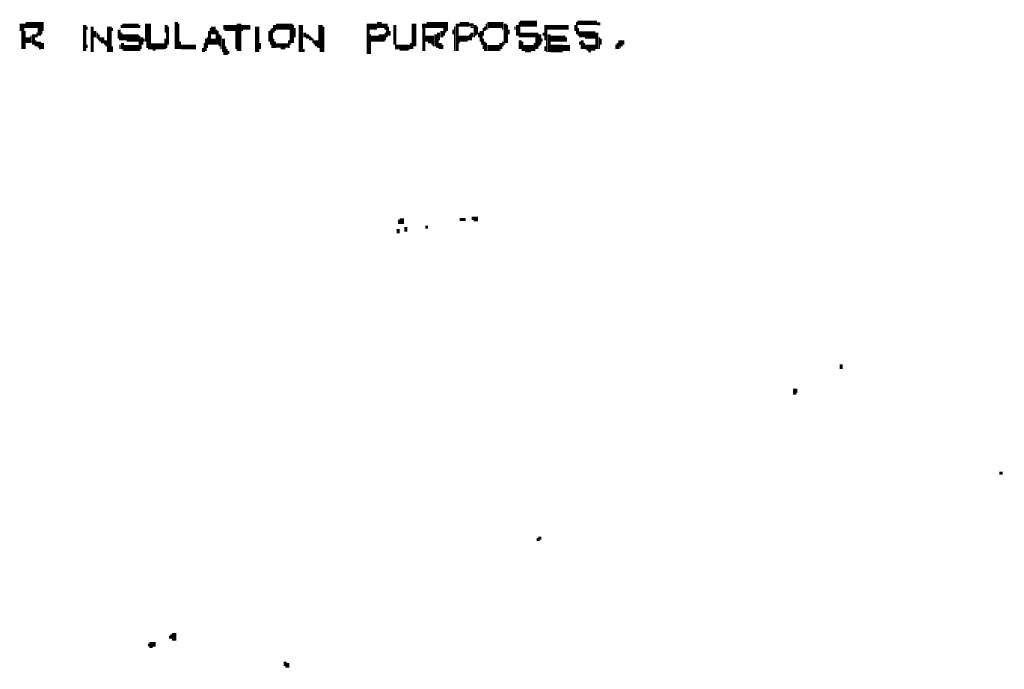
# Model space of a CAD drawing. Extents: x 0 to 55.9, y 0 to 33.6.
# Drawn here: x 4 to 7.3, y 3.4 to 5.5 of the extents above; entities that cross this region are included whole.
import ezdxf

# ---------------------------------------------------------------- set-up
doc = ezdxf.new("R2010")
doc.units = 0

msp = doc.modelspace()

# ---------------------------------------------------------------- linework, layer by layer
for points, const_width in [([(5.19, 5.513), (5.19, 5.493)], 0.015), ([(4.005, 5.507), (4.005, 5.483)], 0.015), ([(4.01, 5.483), (4.01, 5.423)], 0.015), ([(4.017, 5.503), (4.077, 5.503)], 0.02), ([(4.015, 5.507), (4.015, 5.493)], 0.005), ([(4.065, 5.493), (4.065, 5.472)], 0.015), ([(4.075, 5.493), (4.075, 5.483)], 0.005), ([(4.213, 5.503), (4.213, 5.417)], 0.01), ([(4.22, 5.497), (4.22, 5.487)], 0.005), ([(4.238, 5.497), (4.238, 5.413)], 0.01), ([(4.247, 5.483), (4.247, 5.462)], 0.01), ([(4.295, 5.497), (4.295, 5.413)], 0.015), ([(4.305, 5.493), (4.305, 5.483)], 0.005), ([(4.327, 5.487), (4.327, 5.458)], 0.01), ([(4.338, 5.5), (4.392, 5.5)], 0.015), ([(4.335, 5.503), (4.335, 5.493)], 0.005), ([(4.395, 5.503), (4.395, 5.493)], 0.005), ([(4.423, 5.507), (4.423, 5.448)], 0.02), ([(4.483, 5.503), (4.483, 5.478)], 0.01), ([(4.49, 5.497), (4.49, 5.438)], 0.005), ([(4.517, 5.513), (4.517, 5.423)], 0.01), ([(4.525, 5.507), (4.525, 5.423)], 0.005), ([(4.63, 5.493), (4.63, 5.438)], 0.005), ([(4.64, 5.497), (4.64, 5.472)], 0.015), ([(4.65, 5.487), (4.65, 5.438)], 0.005), ([(4.673, 5.495), (4.718, 5.495)], 0.015), ([(4.677, 5.485), (4.718, 5.485)], 0.005), ([(4.725, 5.507), (4.725, 5.417)], 0.015), ([(4.733, 5.495), (4.762, 5.495)], 0.015), ([(4.733, 5.485), (4.738, 5.485)], 0.005), ([(4.785, 5.497), (4.785, 5.413)], 0.015), ([(4.83, 5.487), (4.83, 5.438)], 0.005), ([(4.835, 5.493), (4.835, 5.427)], 0.005), ([(4.847, 5.497), (4.903, 5.497)], 0.02), ([(4.843, 5.503), (4.843, 5.483)], 0.01), ([(4.898, 5.487), (4.898, 5.443)], 0.01), ([(4.905, 5.503), (4.905, 5.443)], 0.005), ([(4.91, 5.493), (4.91, 5.462)], 0.005), ([(4.93, 5.503), (4.93, 5.413)], 0.015), ([(4.995, 5.503), (4.995, 5.427)], 0.015), ([(5.005, 5.497), (5.005, 5.413)], 0.005), ([(5.148, 5.497), (5.182, 5.497)], 0.02), ([(5.153, 5.487), (5.153, 5.407)], 0.01), ([(5.198, 5.5), (5.218, 5.5)], 0.015), ([(5.207, 5.49), (5.218, 5.49)], 0.005), ([(5.215, 5.487), (5.215, 5.462)], 0.005), ([(5.22, 5.497), (5.22, 5.468)], 0.005), ([(5.242, 5.503), (5.242, 5.438)], 0.01), ([(5.305, 5.507), (5.305, 5.432)], 0.015), ([(5.332, 5.5), (5.347, 5.5)], 0.015), ([(5.338, 5.493), (5.338, 5.417)], 0.01), ([(5.347, 5.503), (5.418, 5.503)], 0.02), ([(5.398, 5.483), (5.398, 5.462)], 0.01), ([(5.407, 5.493), (5.407, 5.478)], 0.01), ([(5.415, 5.493), (5.415, 5.483)], 0.005), ([(5.435, 5.487), (5.435, 5.472)], 0.005), ([(5.44, 5.497), (5.44, 5.417)], 0.005), ([(5.448, 5.507), (5.448, 5.417)], 0.01), ([(5.457, 5.505), (5.488, 5.505)], 0.015), ([(5.455, 5.507), (5.455, 5.497)], 0.005), ([(5.488, 5.503), (5.503, 5.503)], 0.01), ([(5.492, 5.495), (5.503, 5.495)], 0.005), ([(5.508, 5.503), (5.508, 5.468)], 0.01), ([(5.515, 5.497), (5.515, 5.472)], 0.005), ([(5.528, 5.483), (5.528, 5.448)], 0.01), ([(5.535, 5.493), (5.535, 5.468)], 0.005), ([(5.54, 5.497), (5.54, 5.483)], 0.005), ([(5.548, 5.503), (5.602, 5.503)], 0.02), ([(5.545, 5.507), (5.545, 5.487)], 0.005), ([(5.548, 5.49), (5.552, 5.49)], 0.005), ([(5.597, 5.49), (5.602, 5.49)], 0.005), ([(5.608, 5.507), (5.608, 5.443)], 0.01), ([(5.615, 5.503), (5.615, 5.443)], 0.005), ([(5.62, 5.487), (5.62, 5.472)], 0.005), ([(5.64, 5.497), (5.64, 5.487)], 0.005), ([(5.648, 5.503), (5.648, 5.468)], 0.01), ([(5.657, 5.507), (5.713, 5.507)], 0.02), ([(5.655, 5.513), (5.655, 5.462)], 0.005), ([(5.738, 5.495), (5.818, 5.495)], 0.015), ([(5.742, 5.487), (5.742, 5.452)], 0.01), ([(5.84, 5.503), (5.84, 5.483)], 0.005), ([(5.847, 5.51), (5.912, 5.51)], 0.015), ([(5.845, 5.513), (5.845, 5.472)], 0.005), ([(5.85, 5.493), (5.85, 5.468)], 0.005), ([(5.912, 5.507), (5.923, 5.507)], 0.01), ([(4.025, 5.462), (4.025, 5.443)], 0.015), ([(4.035, 5.468), (4.035, 5.443)], 0.005), ([(4.043, 5.472), (4.043, 5.438)], 0.01), ([(4.05, 5.472), (4.05, 5.462)], 0.005), ([(4.05, 5.452), (4.05, 5.432)], 0.005), ([(4.055, 5.478), (4.055, 5.462)], 0.005), ([(4.057, 5.47), (4.068, 5.47)], 0.005), ([(4.255, 5.478), (4.255, 5.458)], 0.005), ([(4.262, 5.455), (4.278, 5.455)], 0.015), ([(4.26, 5.472), (4.26, 5.452)], 0.005), ([(4.282, 5.452), (4.282, 5.438)], 0.01), ([(4.327, 5.455), (4.332, 5.455)], 0.005), ([(4.338, 5.462), (4.392, 5.462)], 0.02), ([(4.335, 5.478), (4.335, 5.452)], 0.005), ([(4.395, 5.468), (4.395, 5.417)], 0.005), ([(4.403, 5.462), (4.403, 5.438)], 0.01), ([(4.41, 5.458), (4.41, 5.448)], 0.005), ([(4.425, 5.448), (4.425, 5.427)], 0.015), ([(4.48, 5.458), (4.48, 5.423)], 0.005), ([(4.485, 5.478), (4.485, 5.427)], 0.005), ([(4.615, 5.458), (4.615, 5.417)], 0.005), ([(4.62, 5.462), (4.62, 5.427)], 0.005), ([(4.625, 5.483), (4.625, 5.438)], 0.005), ([(4.64, 5.458), (4.64, 5.438)], 0.015), ([(4.655, 5.483), (4.655, 5.438)], 0.005), ([(4.66, 5.472), (4.66, 5.432)], 0.005), ([(4.665, 5.468), (4.665, 5.423)], 0.005), ([(4.673, 5.458), (4.673, 5.413)], 0.01), ([(4.715, 5.483), (4.715, 5.423)], 0.005), ([(4.825, 5.483), (4.825, 5.448)], 0.005), ([(4.838, 5.48), (4.843, 5.48)], 0.005), ([(4.84, 5.458), (4.84, 5.427)], 0.005), ([(4.89, 5.452), (4.89, 5.427)], 0.005), ([(4.943, 5.478), (4.943, 5.462)], 0.01), ([(4.952, 5.472), (4.952, 5.458)], 0.01), ([(4.96, 5.468), (4.96, 5.452)], 0.005), ([(4.965, 5.462), (4.965, 5.452)], 0.005), ([(4.97, 5.458), (4.97, 5.443)], 0.005), ([(5.162, 5.458), (5.188, 5.458)], 0.02), ([(5.16, 5.472), (5.16, 5.407)], 0.005), ([(5.198, 5.472), (5.198, 5.448)], 0.02), ([(5.21, 5.478), (5.21, 5.452)], 0.005), ([(5.225, 5.483), (5.225, 5.468)], 0.005), ([(5.343, 5.458), (5.372, 5.458)], 0.02), ([(5.378, 5.472), (5.378, 5.432)], 0.01), ([(5.387, 5.478), (5.387, 5.452)], 0.01), ([(5.385, 5.452), (5.385, 5.427)], 0.005), ([(5.405, 5.478), (5.405, 5.468)], 0.005), ([(5.452, 5.458), (5.483, 5.458)], 0.02), ([(5.485, 5.468), (5.485, 5.452)], 0.005), ([(5.49, 5.472), (5.49, 5.452)], 0.005), ([(5.497, 5.478), (5.497, 5.462)], 0.01), ([(5.495, 5.462), (5.495, 5.452)], 0.005), ([(5.503, 5.465), (5.508, 5.465)], 0.005), ([(5.52, 5.478), (5.52, 5.462)], 0.005), ([(5.535, 5.458), (5.535, 5.423)], 0.005), ([(5.657, 5.47), (5.718, 5.47)], 0.015), ([(5.657, 5.452), (5.657, 5.423)], 0.01), ([(5.713, 5.462), (5.713, 5.423)], 0.01), ([(5.722, 5.472), (5.722, 5.438)], 0.01), ([(5.73, 5.458), (5.73, 5.448)], 0.005), ([(5.735, 5.478), (5.735, 5.468)], 0.005), ([(5.745, 5.452), (5.745, 5.413)], 0.005), ([(5.753, 5.472), (5.753, 5.413)], 0.01), ([(5.758, 5.458), (5.807, 5.458)], 0.02), ([(5.81, 5.462), (5.81, 5.448)], 0.005), ([(5.852, 5.472), (5.907, 5.472)], 0.02), ([(5.863, 5.452), (5.863, 5.423)], 0.01), ([(5.872, 5.46), (5.907, 5.46)], 0.005), ([(5.912, 5.478), (5.912, 5.423)], 0.01), ([(5.92, 5.462), (5.92, 5.423)], 0.005), ([(5.925, 5.458), (5.925, 5.438)], 0.005), ([(5.99, 5.452), (5.99, 5.432)], 0.015), ([(6, 5.452), (6, 5.438)], 0.005), ([(4.052, 5.44), (4.068, 5.44)], 0.015), ([(4.057, 5.43), (4.068, 5.43)], 0.005), ([(4.062, 5.425), (4.068, 5.425)], 0.005), ([(4.073, 5.443), (4.073, 5.423)], 0.01), ([(4.22, 5.438), (4.22, 5.427)], 0.005), ([(4.267, 5.445), (4.278, 5.445)], 0.005), ([(4.282, 5.435), (4.287, 5.435)], 0.005), ([(4.305, 5.432), (4.305, 5.413)], 0.005), ([(4.33, 5.438), (4.33, 5.423)], 0.005), ([(4.338, 5.443), (4.338, 5.423)], 0.01), ([(4.343, 5.427), (4.392, 5.427)], 0.02), ([(4.338, 5.42), (4.343, 5.42)], 0.005), ([(4.352, 5.45), (4.392, 5.45)], 0.005), ([(4.4, 5.438), (4.4, 5.423)], 0.005), ([(4.423, 5.425), (4.432, 5.425)], 0.005), ([(4.432, 5.432), (4.477, 5.432)], 0.02), ([(4.438, 5.42), (4.448, 5.42)], 0.005), ([(4.532, 5.43), (4.582, 5.43)], 0.015), ([(4.53, 5.448), (4.53, 5.423)], 0.005), ([(4.605, 5.427), (4.605, 5.413)], 0.005), ([(4.61, 5.443), (4.61, 5.413)], 0.005), ([(4.68, 5.432), (4.68, 5.403)], 0.005), ([(4.685, 5.423), (4.685, 5.403)], 0.005), ([(4.795, 5.443), (4.795, 5.423)], 0.005), ([(4.847, 5.435), (4.887, 5.435)], 0.015), ([(4.845, 5.448), (4.845, 5.427)], 0.005), ([(4.863, 5.425), (4.878, 5.425)], 0.005), ([(4.892, 5.44), (4.898, 5.44)], 0.005), ([(4.94, 5.423), (4.94, 5.413)], 0.005), ([(4.972, 5.445), (4.988, 5.445)], 0.015), ([(4.977, 5.435), (4.988, 5.435)], 0.005), ([(4.983, 5.43), (4.988, 5.43)], 0.005), ([(4.997, 5.427), (4.997, 5.413)], 0.01), ([(5.242, 5.43), (5.293, 5.43)], 0.015), ([(5.258, 5.42), (5.287, 5.42)], 0.005), ([(5.295, 5.443), (5.295, 5.423)], 0.005), ([(5.3, 5.432), (5.3, 5.423)], 0.005), ([(5.352, 5.445), (5.372, 5.445)], 0.005), ([(5.363, 5.44), (5.372, 5.44)], 0.005), ([(5.367, 5.435), (5.372, 5.435)], 0.005), ([(5.378, 5.43), (5.383, 5.43)], 0.005), ([(5.392, 5.443), (5.392, 5.423)], 0.01), ([(5.4, 5.438), (5.4, 5.423)], 0.005), ([(5.452, 5.445), (5.457, 5.445)], 0.005), ([(5.53, 5.448), (5.53, 5.438)], 0.005), ([(5.54, 5.448), (5.54, 5.417)], 0.005), ([(5.548, 5.427), (5.588, 5.427)], 0.02), ([(5.545, 5.443), (5.545, 5.417)], 0.005), ([(5.588, 5.42), (5.593, 5.42)], 0.005), ([(5.593, 5.443), (5.593, 5.423)], 0.01), ([(5.6, 5.448), (5.6, 5.432)], 0.005), ([(5.602, 5.44), (5.608, 5.44)], 0.005), ([(5.668, 5.427), (5.702, 5.427)], 0.02), ([(5.665, 5.448), (5.665, 5.417)], 0.005), ([(5.705, 5.443), (5.705, 5.417)], 0.005), ([(5.718, 5.435), (5.722, 5.435)], 0.005), ([(5.74, 5.432), (5.74, 5.417)], 0.005), ([(5.758, 5.425), (5.798, 5.425)], 0.025), ([(5.798, 5.427), (5.823, 5.427)], 0.02), ([(5.855, 5.448), (5.855, 5.438)], 0.005), ([(5.872, 5.43), (5.907, 5.43)], 0.015), ([(5.87, 5.443), (5.87, 5.423)], 0.005), ([(5.878, 5.42), (5.907, 5.42)], 0.005), ([(5.975, 5.438), (5.975, 5.423)], 0.005), ([(5.98, 5.443), (5.98, 5.423)], 0.005), ([(5.985, 5.432), (5.985, 5.423)], 0.005), ([(5.988, 5.43), (5.992, 5.43)], 0.005), ([(4.675, 5.413), (4.675, 5.403)], 0.005), ([(4.69, 5.417), (4.69, 5.407)], 0.005), ([(5.673, 5.415), (5.693, 5.415)], 0.005), ([(5.883, 5.415), (5.892, 5.415)], 0.005), ([(5.265, 4.862), (5.265, 4.843)], 0.015), ([(5.497, 4.862), (5.517, 4.862)], 0.01), ([(5.255, 4.858), (5.255, 4.843)], 0.005), ([(5.278, 4.833), (5.278, 4.818)], 0.01), ([(5.343, 4.833), (5.352, 4.833)], 0.01), ([(5.457, 4.858), (5.477, 4.858)], 0.01), ([(5.503, 4.855), (5.517, 4.855)], 0.005), ([(5.253, 4.827), (5.253, 4.812)], 0.01), ([(6.722, 4.378), (6.722, 4.362)], 0.01), ([(6.562, 4.29), (6.577, 4.29)], 0.015), ([(6.562, 4.28), (6.573, 4.28)], 0.005), ([(7.247, 4.017), (7.258, 4.017)], 0.01), ([(5.715, 3.802), (5.715, 3.792)], 0.005), ([(5.718, 3.802), (5.727, 3.802)], 0.01), ([(5.718, 3.795), (5.722, 3.795)], 0.005), ([(4.51, 3.487), (4.51, 3.462)], 0.015), ([(4.495, 3.478), (4.495, 3.468)], 0.005), ([(4.5, 3.483), (4.5, 3.468)], 0.005), ([(4.427, 3.45), (4.448, 3.45)], 0.015), ([(4.425, 3.452), (4.425, 3.443)], 0.005), ([(4.427, 3.44), (4.438, 3.44)], 0.005), ([(4.878, 3.392), (4.878, 3.378)], 0.01), ([(4.878, 3.375), (4.883, 3.375)], 0.005), ([(4.887, 3.388), (4.887, 3.372)], 0.01)]:
    msp.add_lwpolyline(points, dxfattribs=dict(const_width=const_width))

doc.saveas('drawing.dxf')
